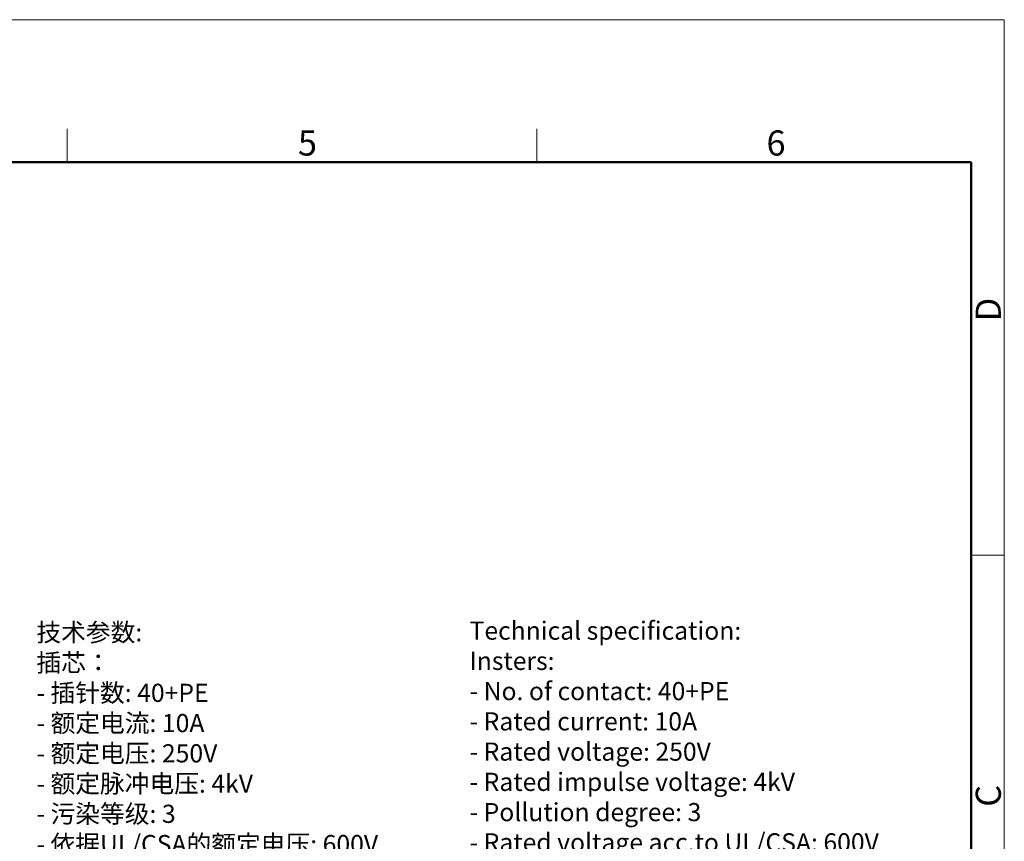
# Model space of a CAD drawing. Units: millimetres. Extents: x 11 to 673, y 29 to 395.
# Drawn here: x 569 to 673, y 308 to 395 of the extents above; entities that cross this region are included whole.
import ezdxf

# ---------------------------------------------------------------- set-up
doc = ezdxf.new("R2010")
doc.units = ezdxf.units.MM
doc.header["$MEASUREMENT"] = 0
for name, color, linetype, lineweight in [('DIM', 3, 'Continuous', 15), ('图框', 7, 'Continuous', 20), ('打标文字', 3, 'Continuous', 20)]:
    doc.layers.add(name, color=color, linetype=linetype, lineweight=lineweight)
doc.styles.add('Romans字体', font='romans.shx', dxfattribs={"width": 0.75})

# ---------------------------------------------------------------- blocks, each defined once
blk = doc.blocks.new('A4图框-NEW')
at = {"layer": '图框', "color": 1, "lineweight": 18}
for p in [(833.41, 690.53), (1130.41, 480.53)]:
    blk.add_line(p, (1130.41, 690.53), dxfattribs=at)
at = {"layer": '图框', "color": 6}
for p, q in [((1031.55, 679.03), (1031.55, 675.53)), ((1081.09, 679.03), (1081.09, 675.53)), ((1130.41, 634.07), (1126.93, 634.07))]:
    blk.add_line(p, q, dxfattribs=at)
at = {"layer": '图框', "lineweight": 50}
for p in [(836.91, 675.53), (1126.93, 484.34)]:
    blk.add_line(p, (1126.93, 675.53), dxfattribs=at)
at = {"layer": '图框', "color": 6, "char_height": 2.65, "width": 2.5579, "attachment_point": 1, "style": 'Romans字体'}
for s, insert in [('5', (1055.9, 678.86)), ('6', (1105.33, 678.86))]:
    blk.add_mtext(s, dxfattribs=dict(at, insert=insert))
at = {"layer": '图框', "color": 6, "char_height": 2.65, "width": 2.5579, "attachment_point": 1, "rotation": 90, "style": 'Romans字体'}
for s, insert in [('D', (1127.4, 658.73)), ('C', (1127.4, 607.55))]:
    blk.add_mtext(s, dxfattribs=dict(at, insert=insert))

msp = doc.modelspace()

# ---------------------------------------------------------------- block references
at = {"layer": 'DIM'}
msp.add_blockref('A4图框-NEW', (-457.82, -295.96), dxfattribs=at)

# ---------------------------------------------------------------- texts
at = {"layer": '打标文字', "color": 3, "attachment_point": 1, "style": 'Romans字体'}
for s, insert, char_height, width in [('\\A1;{\\f仿宋_GB2312|b0|i0|c134|p49;技术参数}:\\P{\\f仿宋_GB2312|b0|i0|c134|p49;插芯：}\\P- {\\f仿宋_GB2312|b0|i0|c134|p49;插针数}: 40+PE\\P- {\\f仿宋_GB2312|b0|i0|c134|p49;额定电流}: 10A\\P- {\\f仿宋_GB2312|b0|i0|c134|p49;额定电压}: 250V\\P- {\\f仿宋_GB2312|b0|i0|c134|p49;额定脉冲电压}: 4kV\\P- {\\f仿宋_GB2312|b0|i0|c134|p49;污染等级}: 3\\P- {\\f仿宋_GB2312|b0|i0|c134|p49;依据}UL/CSA{\\f仿宋_GB2312|b0|i0|c134|p49;的额定电压}: 600V\\P- {\\f仿宋_GB2312|b0|i0|c134|p49;绝缘阻抗}: {\\f仿宋_GB2312|b0|i0|c134|p49;≥}10{\\H0.7x;\\S10^ ;}Ω\\P- {\\f仿宋_GB2312|b0|i0|c134|p49;材料}: {\\f仿宋_GB2312|b0|i0|c134|p49;聚碳酸酯}\\P- {\\f仿宋_GB2312|b0|i0|c134|p49;颜色}: RAL 7032{\\f仿宋_GB2312|b0|i0|c134|p49;（浅灰色）}\\P- {\\f仿宋_GB2312|b0|i0|c134|p49;温度范围}: -40{\\f仿宋_GB2312|b0|i0|c134|p49;℃} - +125{\\f仿宋_GB2312|b0|i0|c134|p49;℃}\\P- {\\f仿宋_GB2312|b0|i0|c134|p49;依据}UL 94{\\f仿宋_GB2312|b0|i0|c134|p49;的阻燃等级}: V0\\P- {\\f仿宋_GB2312|b0|i0|c134|p49;可插拔次数}: {\\f仿宋_GB2312|b0|i0|c134|p49;≥}500\\P{\\f仿宋_GB2312|b0|i0|c134|p49;插针：}\\P- {\\f仿宋_GB2312|b0|i0|c134|p49;接线方式}: {\\f仿宋_GB2312|b0|i0|c134|p49;冷压连接}\\P- {\\f仿宋_GB2312|b0|i0|c134|p49;材料}: {\\f仿宋_GB2312|b0|i0|c134|p49;铜合金}\\P- {\\f仿宋_GB2312|b0|i0|c134|p49;表面处理：}\\P   {\\f仿宋_GB2312|b0|i0|c134|p49;·} {\\f仿宋_GB2312|b0|i0|c134|p49;镀银}\\P   {\\f仿宋_GB2312|b0|i0|c134|p49;·} {\\f仿宋_GB2312|b0|i0|c134|p49;银金}\\P- {\\f仿宋_GB2312|b0|i0|c134|p49;接触电阻}: ≤3mΩ\\P- {\\f仿宋_GB2312|b0|i0|c134|p49;线径范围}: 0.14-2.5mm{\\H0.7x;\\S2^ ;}(26-14 AWG)\\P- {\\f仿宋_GB2312|b0|i0|c134|p49;工具：}\\P   {\\f仿宋_GB2312|b0|i0|c134|p49;·} {\\f仿宋_GB2312|b0|i0|c134|p49;冷压钳}: TL02G\\P   {\\f仿宋_GB2312|b0|i0|c134|p49;·} {\\f仿宋_GB2312|b0|i0|c134|p49;退针器}: TL00', (570.49, 330.94), 1.91299, 55.1835), ('\\A1;Technical specification:\\PInsters:\\P- No. of contact: 40+PE\\P- Rated current: 10A\\P- Rated voltage: 250V\\P- Rated impulse voltage: 4kV\\P- Pollution degree: 3\\P- Rated voltage acc.to UL/CSA: 600V\\P- Insulation resistance: {\\fFangSong_GB2312|b0|i0|c134|p49;≥}10{\\H0.7x;\\S10^ ;}Ω\\P- Material: polycarbonate\\P- Colour: RAL 7032(light grey) \\P- Temperature range: -40{\\fArial|b0|i0|c0|p34;℃} - +125{\\fArial|b0|i0|c0|p34;℃}\\P- Flammability acc.to UL 94: V0\\P- Mating cycles: {\\fFangSong_GB2312|b0|i0|c134|p49;≥}500\\PContacts:\\P- Terminal: crimp terminal\\P- Material: copper alloy\\P- Surface:\\P   {\\fArial|b0|i0|c0|p34;·} Hard-silver plated\\P   {\\fArial|b0|i0|c0|p34;·} Hard-gold plated\\P- Contact resistance: {\\fFangSong_GB2312|b0|i0|c134|p49;≤}3mΩ\\P- Wire gauge: 0.14-2.5mm{\\H0.7x;\\S2^ ;}(26-14 AWG)\\P- Tools:\\P   {\\fISOCPEUR|b0|i0|c0|p34;·} Crimp contact tool: TL02G\\P   {\\fISOCPEUR|b0|i0|c0|p34;·} Contact removal tool: TL00', (616.18, 331.12), 1.913, 67.0954)]:
    msp.add_mtext(s, dxfattribs=dict(at, insert=insert, char_height=char_height, width=width))

doc.saveas('drawing.dxf')
